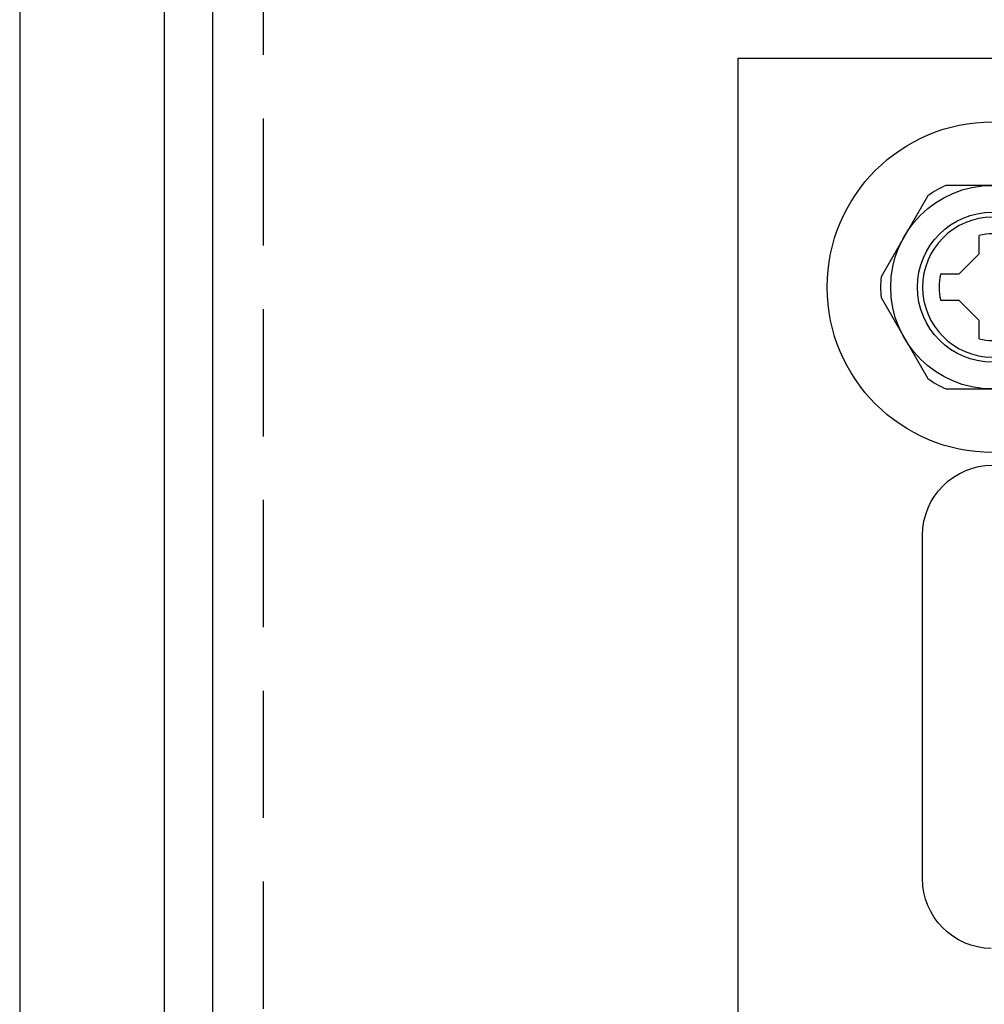
# Model space of a CAD drawing. Units: millimetres. Extents: x 144 to 3126, y -57 to 3287.
# Drawn here: x 221 to 259, y 134 to 172 of the extents above; entities that cross this region are included whole.
import ezdxf

# ---------------------------------------------------------------- set-up
doc = ezdxf.new("R2010")
doc.units = ezdxf.units.MM
doc.header["$LTSCALE"] = 10
doc.header["$MEASUREMENT"] = 0
doc.linetypes.add('GESTRICHELT', pattern=[0.75, 0.5, -0.25])
doc.layers.get('0').update_dxf_attribs({"linetype": 'CONTINUOUS'})
for name, color, linetype in [('NVELOPE_BRACKET', 253, 'CONTINUOUS'), ('NVELOPE_FIXINGS', 20, 'CONTINUOUS'), ('NVELOPE_L_RAIL', 253, 'CONTINUOUS'), ('NVELOPE_PANELS', 7, 'CONTINUOUS')]:
    doc.layers.add(name, color=color, linetype=linetype)

# ---------------------------------------------------------------- blocks, each defined once
blk = doc.blocks.new('90mm 6.5mm Slot Double Bracket Section View')
for p, q in [((90, 75), (9.25, 75)), ((90, -75), (90, 75)), ((82.75, 42.75), (82.75, 56.25))]:
    blk.add_line(p, q)
blk.add_circle((80, 66), 2.75)
for centre, start, end in [((80, 56.25), 0, 180), ((80, 42.75), 270.9654, 360)]:
    blk.add_arc(centre, 2.75, start, end)
blk = doc.blocks.new('SDA5-Head')
for p, q in [((0.0722, 0.1575), (-0.0722, 0.1575)), ((-0.1003, 0.1412), (-0.1725, 0.0162)), ((0.1725, 0.0162), (0.1003, 0.1412)), ((-0.0207, 0.0517), (-0.0207, 0.0801)), ((0.0207, 0.0801), (0.0207, 0.0517)), ((-0.0517, 0.0207), (-0.0207, 0.0517)), ((0.0207, 0.0517), (0.0517, 0.0207)), ((-0.0801, 0.0207), (-0.0517, 0.0207)), ((0.0517, 0.0207), (0.0801, 0.0207)), ((-0.1725, -0.0162), (-0.1003, -0.1412)), ((-0.0517, -0.0207), (-0.0801, -0.0207)), ((-0.0207, -0.0517), (-0.0517, -0.0207)), ((0.0517, -0.0207), (0.0207, -0.0517)), ((0.0801, -0.0207), (0.0517, -0.0207)), ((0.1003, -0.1412), (0.1725, -0.0162)), ((-0.0207, -0.0801), (-0.0207, -0.0517)), ((0.0207, -0.0517), (0.0207, -0.0801)), ((-0.0722, -0.1575), (0.0722, -0.1575))]:
    blk.add_line(p, q)
for radius in [0.2559, 0.1575, 0.1161]:
    blk.add_circle((0, 0), radius)
for radius, start, end in [(0.1732, 114.62, 125.38), (0.1732, 54.62, 65.38), (0.0827, 75.5225, 104.4775), (0.1732, 174.62, 185.38), (0.0827, 165.5225, 194.4775), (0.0827, 345.5225, 14.4775), (0.1732, 354.62, 5.38), (0.0827, 255.5225, 284.4775), (0.1732, 234.62, 245.38), (0.1732, 294.62, 305.38)]:
    blk.add_arc((0, 0), radius, start, end)

msp = doc.modelspace()

# ---------------------------------------------------------------- linework, layer by layer
at = {"layer": 'NVELOPE_L_RAIL'}
msp.add_line((228.1924, 13.6096), (228.1924, 219.2425), dxfattribs=at)
at = {"layer": 'NVELOPE_L_RAIL', "linetype": 'GESTRICHELT'}
msp.add_line((230.1819, 13.6096), (230.1819, 219.2425), dxfattribs=at)
at = {"layer": 'NVELOPE_PANELS'}
for p, q in [((220.5955, 178.9794), (220.5955, 13.6096)), ((226.2798, 178.9794), (226.2798, 13.6096))]:
    msp.add_line(p, q, dxfattribs=at)

# ---------------------------------------------------------------- block references
at = {"layer": 'NVELOPE_BRACKET', "xscale": -1}
msp.add_blockref('90mm 6.5mm Slot Double Bracket Section View', (338.8608, 95.9746), dxfattribs=at)
at = {"layer": 'NVELOPE_FIXINGS', "lineweight": 0, "xscale": 25.4, "yscale": 25.4, "zscale": 12.7}
msp.add_blockref('SDA5-Head', (258.8608, 161.9746), dxfattribs=at)

doc.saveas('drawing.dxf')
